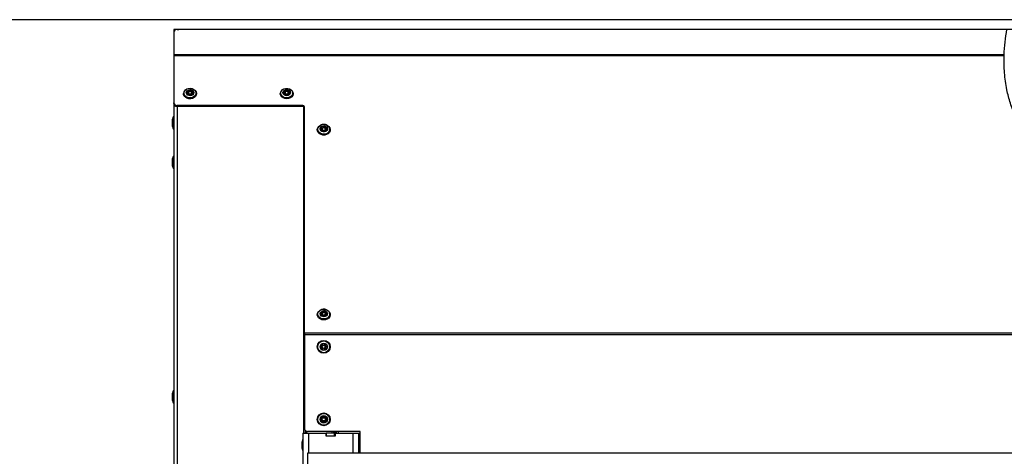
# Model space of a CAD drawing. Units: millimetres. Extents: x 1 to 209, y 1 to 296.
# Drawn here: x 73 to 107, y 156 to 171 of the extents above; entities that cross this region are included whole.
import ezdxf

# ---------------------------------------------------------------- set-up
doc = ezdxf.new("R2010")
doc.units = ezdxf.units.MM
doc.layers.add('ZWART', color=7, linetype='Continuous')
doc.styles.add('SLDTEXTSTYLE0', font='TXT', dxfattribs={"width": 0.75})
doc.dimstyles.new('SLDDIMSTYLE4', dxfattribs={"dimtxt": 4, "dimasz": 2.5, "dimexe": 0, "dimexo": 0.0625, "dimgap": 1, "dimtad": 1, "dimdec": 0, "dimlfac": 18, "dimrnd": 1e-09, "dimzin": 12, "dimdsep": 46, "dimtxsty": 'SLDTEXTSTYLE0', "dimsah": 1, "dimcen": 0.09, "dimadec": 0, "dimazin": 3, "dimtfac": 2, "dimtdec": 0, "dimtofl": 0, "dimtmove": 0, "dimatfit": 3, "dimfxl": 0, "dimfrac": 2, "dimtolj": 1, "dimtzin": 12, "dimarcsym": 0})

# ---------------------------------------------------------------- blocks, each defined once
blk = doc.blocks.new('_D_4')
at = {"layer": 'ZWART'}
for p, q in [((107.801, 171.226), (53.247, 171.226)), ((54.247, 171.226), (54.247, 104.699)), ((47.085, 142.396), (47.085, 143.615)), ((47.085, 143.615), (53.435, 143.615)), ((53.435, 143.615), (53.435, 142.396)), ((48.571, 142.118), (52.571, 139.718)), ((47.085, 133.529), (47.085, 132.31)), ((53.435, 132.31), (53.435, 133.529)), ((47.085, 132.31), (53.435, 132.31)), ((82.065, 104.699), (53.247, 104.699))]:
    blk.add_line(p, q, dxfattribs=at)
for points in [[(54.247, 171.226), (53.647, 168.726), (54.847, 168.726)], [(54.247, 104.699), (54.847, 107.199), (53.647, 107.199)]]:
    blk.add_solid(points, dxfattribs=at)
at = {"layer": 'ZWART', "attachment_point": 1, "rotation": 90, "style": 'SLDTEXTSTYLE0'}
for s, insert, char_height in [('1198', (41.116, 132.051), 4), ('8', (50.579, 140.918), 2), ('1', (47.993, 139.44), 2), ('47', (48.279, 133.529), 4)]:
    blk.add_mtext(s, dxfattribs=dict(at, insert=insert, char_height=char_height))

msp = doc.modelspace()

# ---------------------------------------------------------------- linework, layer by layer
at = {"color": 7, "linetype": 'Continuous', "lineweight": 25}
for p, q in [((78.50946, 170.893), (78.45391, 170.893)), ((78.45391, 170.893), (78.45391, 170.78189)), ((78.45391, 170.78189), (78.45391, 170.01169)), ((78.50946, 170.87811), (78.50946, 170.893)), ((78.56502, 170.89305), (78.62057, 170.89305)), ((78.56502, 170.893), (78.56502, 170.89305)), ((107.17427, 170.893), (78.56502, 170.893)), ((78.62057, 170.89305), (78.62057, 170.893)), ((78.67613, 170.89305), (78.62057, 170.89305)), ((108.74557, 170.89305), (78.67613, 170.89305)), ((78.67613, 170.89305), (78.67613, 170.893)), ((78.45391, 170.01169), (78.45391, 169.97983)), ((107.07785, 170.01169), (78.45391, 170.01169)), ((78.45391, 169.97983), (78.45391, 168.36428)), ((107.07685, 169.97983), (78.45391, 169.97983)), ((78.78724, 168.679), (78.78724, 168.67836)), ((79.23168, 168.67836), (79.23168, 168.679)), ((82.12057, 168.679), (82.12057, 168.67836)), ((82.56502, 168.67836), (82.56502, 168.679)), ((78.45391, 168.33241), (78.45391, 168.36428)), ((78.45391, 168.33241), (78.45391, 168.32841)), ((78.45391, 168.32841), (78.45391, 168.31129)), ((78.45391, 168.31129), (78.45391, 168.25103)), ((78.45391, 168.31129), (78.45694, 168.31129)), ((78.45391, 168.25103), (78.51526, 168.25103)), ((78.45391, 168.25103), (78.45391, 108.55966)), ((78.50946, 168.25359), (78.50946, 168.25103)), ((82.89835, 168.27326), (78.56502, 168.27326)), ((78.56502, 168.27326), (78.56502, 168.2414)), ((78.56502, 168.2414), (82.89835, 168.2414)), ((78.56502, 168.2414), (78.56502, 108.55966)), ((82.89835, 168.2414), (82.89835, 168.27326)), ((82.92613, 168.2353), (82.92613, 168.08436)), ((82.92613, 168.22644), (82.93952, 168.22644)), ((82.93958, 168.22639), (82.92613, 168.22639)), ((82.95391, 168.11528), (82.92613, 168.11528)), ((82.92613, 168.08436), (82.92613, 156.97639)), ((82.95391, 160.42255), (82.95391, 168.22775)), ((78.39835, 167.78062), (78.39835, 167.67078)), ((78.42644, 167.87399), (78.40119, 167.79816)), ((78.40119, 167.79816), (78.40119, 167.67078)), ((78.42644, 167.87399), (78.42644, 167.67078)), ((78.45391, 167.893), (78.45279, 167.893)), ((78.45279, 167.893), (78.45279, 167.67078)), ((78.39835, 167.67078), (78.39835, 167.56094)), ((78.40119, 167.67078), (78.40119, 167.54339)), ((78.40119, 167.54339), (78.42644, 167.46756)), ((78.42644, 167.67078), (78.42644, 167.46756)), ((78.45279, 167.67078), (78.45279, 167.44855)), ((78.45279, 167.44855), (78.45391, 167.44855)), ((83.39835, 167.42929), (83.39835, 167.42865)), ((83.8428, 167.42865), (83.8428, 167.42929)), ((78.39835, 166.4195), (78.39835, 166.19983)), ((78.42644, 166.51288), (78.40119, 166.43705)), ((78.40119, 166.43705), (78.40119, 166.18228)), ((78.42644, 166.51288), (78.42644, 166.10645)), ((78.45391, 166.53189), (78.45279, 166.53189)), ((78.45279, 166.53189), (78.45279, 166.08744)), ((78.40119, 166.18228), (78.42644, 166.10645)), ((78.45279, 166.08744), (78.45391, 166.08744)), ((83.39835, 161.05811), (83.39835, 161.05747)), ((83.52933, 161.22874), (83.50119, 161.21583)), ((83.8428, 161.05747), (83.8428, 161.05811)), ((145.8428, 160.42255), (82.95391, 160.42255)), ((82.95391, 160.42255), (82.95391, 160.35881)), ((82.95391, 160.35881), (82.95391, 157.143)), ((145.8428, 160.35881), (82.95391, 160.35881)), ((78.39835, 158.33617), (78.39835, 158.2454)), ((78.39835, 158.2454), (78.39835, 158.11649)), ((78.42644, 158.42955), (78.40119, 158.35372)), ((78.40119, 158.35372), (78.40119, 158.24845)), ((78.40119, 158.24845), (78.40119, 158.09895)), ((78.42644, 158.42955), (78.42644, 158.26162)), ((78.42644, 158.26162), (78.42644, 158.02311)), ((78.45391, 158.44855), (78.45279, 158.44855)), ((78.45279, 158.44855), (78.45279, 158.26492)), ((78.45279, 158.26492), (78.45279, 158.00411)), ((78.40119, 158.09895), (78.42644, 158.02311)), ((78.45279, 158.00411), (78.45391, 158.00411)), ((82.89835, 156.97639), (82.89835, 113.36528)), ((82.89835, 156.97639), (83.0928, 156.97639)), ((82.98168, 157.0695), (82.98168, 157.03189)), ((82.98168, 157.03189), (83.06502, 157.03189)), ((82.98168, 157.03189), (82.98168, 156.97633)), ((83.03724, 156.97639), (83.03724, 157.03189)), ((84.87057, 157.03189), (83.06502, 157.03189)), ((83.0928, 156.97639), (83.70391, 156.97639)), ((83.0928, 156.97639), (83.0928, 156.28194)), ((83.70391, 156.86522), (83.70391, 156.97639)), ((83.7178, 156.97639), (83.70391, 156.97639)), ((83.7178, 156.86528), (83.70391, 156.86528)), ((84.00946, 156.86522), (83.70391, 156.86522)), ((83.7178, 156.86528), (83.7178, 156.97639)), ((83.99557, 156.97639), (83.7178, 156.97639)), ((83.99557, 156.86528), (83.7178, 156.86528)), ((83.89835, 157.03189), (83.89835, 156.97639)), ((83.89835, 156.86528), (83.89835, 156.86522)), ((83.95391, 157.03189), (83.95391, 156.97639)), ((83.95391, 156.86528), (83.95391, 156.86522)), ((83.99557, 156.86528), (83.99557, 156.97639)), ((84.00946, 156.97639), (83.99557, 156.97639)), ((84.00946, 156.86528), (83.99557, 156.86528)), ((84.00946, 156.97639), (84.00946, 157.03189)), ((84.00946, 156.97639), (84.00946, 156.86522)), ((84.00946, 156.97639), (84.62057, 156.97639)), ((84.06502, 156.97639), (84.06502, 157.03189)), ((84.11262, 157.03189), (84.11319, 156.97639)), ((84.62057, 156.97639), (84.81502, 156.97639)), ((84.62057, 156.97639), (84.62057, 156.28194)), ((84.81502, 156.97639), (84.81502, 156.28194)), ((84.81502, 156.97639), (84.84977, 156.97639)), ((84.84977, 156.97639), (84.87057, 156.97639)), ((84.84977, 156.97639), (84.84977, 156.61194)), ((84.87057, 156.28194), (84.87057, 157.03189)), ((82.87057, 156.6695), (82.87057, 156.48906)), ((82.89835, 156.76196), (82.87342, 156.68705)), ((82.87342, 156.68705), (82.87342, 156.47778)), ((84.87057, 156.61194), (84.81502, 156.61194)), ((82.87057, 156.48906), (82.87057, 156.44983)), ((82.87342, 156.47778), (82.87342, 156.43228)), ((82.87342, 156.43228), (82.89835, 156.35737)), ((83.06502, 156.28194), (83.06502, 154.61528)), ((145.73168, 156.28194), (83.06502, 156.28194)), ((84.81502, 156.34083), (84.87057, 156.34083)), ((84.84977, 156.34083), (84.84977, 156.28194))]:
    msp.add_line(p, q, dxfattribs=at)
at = {"color": 7, "linetype": 'Continuous', "lineweight": 25, "flags": 128}
for points in [[(78.85647, 168.80368), (78.90528, 168.83704), (78.9643, 168.85642), (79.02774, 168.8599), (79.08939, 168.84716), (79.14321, 168.81944), (79.18395, 168.77945), (79.2076, 168.73111), (79.21186, 168.67914), (79.1963, 168.62864), (79.16246, 168.58455), (79.11364, 168.55119), (79.05462, 168.53181), (78.99119, 168.52832), (78.92954, 168.54106), (78.87571, 168.56879), (78.83498, 168.60878), (78.81133, 168.65712), (78.80707, 168.70909), (78.82262, 168.75958), (78.85647, 168.80368)], [(78.84216, 168.7988), (78.8927, 168.83388), (78.95362, 168.85519), (79.0195, 168.86084), (79.08449, 168.85034), (79.14281, 168.82461), (79.18928, 168.78595), (79.21978, 168.73778), (79.23159, 168.68439), (79.23168, 168.679)], [(78.91356, 168.77727), (78.95294, 168.80211), (79.00093, 168.8127), (79.05022, 168.80745), (79.0933, 168.78715), (79.12362, 168.75489), (79.13656, 168.71558), (79.13015, 168.67521), (79.10537, 168.63991), (79.06598, 168.61508), (79.01799, 168.60448), (78.9687, 168.60973), (78.92562, 168.63003), (78.8953, 168.66229), (78.88236, 168.7016), (78.88877, 168.74198), (78.91356, 168.77727)], [(78.92677, 168.76944), (78.96073, 168.79086), (79.00211, 168.8), (79.04461, 168.79547), (79.08175, 168.77796), (79.1079, 168.75014), (79.11906, 168.71625), (79.11353, 168.68143), (79.09216, 168.651), (79.0582, 168.62959), (79.01682, 168.62045), (78.97432, 168.62498), (78.93717, 168.64248), (78.91103, 168.6703), (78.89987, 168.7042), (78.9054, 168.73901), (78.92677, 168.76944)], [(79.05965, 168.67428), (79.03904, 168.66128), (79.01393, 168.65573), (78.98813, 168.65848), (78.96558, 168.66911), (78.94972, 168.68599), (78.94295, 168.70657), (78.9463, 168.7277), (78.95927, 168.74616), (78.97988, 168.75916), (79.005, 168.76471), (79.03079, 168.76196), (79.05334, 168.75134), (79.06921, 168.73445), (79.07598, 168.71388), (79.07262, 168.69275), (79.05965, 168.67428)], [(79.05129, 168.6739), (79.0621, 168.68929), (79.06489, 168.7069), (79.05925, 168.72404), (79.04603, 168.73811), (79.02724, 168.74697), (79.00574, 168.74926), (78.98481, 168.74463), (78.96764, 168.7338), (78.95683, 168.71841), (78.95403, 168.7008), (78.95967, 168.68366), (78.9729, 168.66959), (78.99169, 168.66073), (79.01318, 168.65844), (79.03411, 168.66307), (79.05129, 168.6739)], [(82.20318, 168.81508), (82.25565, 168.8445), (82.31665, 168.8592), (82.3802, 168.85774), (82.44009, 168.84026), (82.49046, 168.80848), (82.52638, 168.7655), (82.54432, 168.71553), (82.54254, 168.66347), (82.52121, 168.61441), (82.48241, 168.57315), (82.42994, 168.54373), (82.36895, 168.52903), (82.30539, 168.53049), (82.2455, 168.54797), (82.19513, 168.57975), (82.15921, 168.62273), (82.14127, 168.67269), (82.14305, 168.72475), (82.16439, 168.77382), (82.20318, 168.81508)], [(82.19013, 168.81127), (82.24451, 168.84226), (82.30762, 168.85874), (82.37386, 168.85924), (82.43734, 168.84374), (82.49241, 168.81359), (82.5342, 168.77148), (82.55897, 168.72116), (82.56502, 168.679)], [(82.25528, 168.78442), (82.29737, 168.80608), (82.34637, 168.8129), (82.39482, 168.80384), (82.43536, 168.78028), (82.4618, 168.7458), (82.47013, 168.70567), (82.45907, 168.66597), (82.43031, 168.63277), (82.38822, 168.6111), (82.33922, 168.60428), (82.29077, 168.61334), (82.25023, 168.6369), (82.22379, 168.67138), (82.21546, 168.71152), (82.22652, 168.75121), (82.25528, 168.78442)], [(82.26734, 168.7756), (82.30362, 168.79428), (82.34588, 168.80016), (82.38766, 168.79235), (82.42261, 168.77204), (82.44541, 168.74231), (82.45259, 168.7077), (82.44306, 168.67347), (82.41826, 168.64484), (82.38197, 168.62616), (82.33972, 168.62028), (82.29793, 168.62809), (82.26298, 168.64841), (82.24018, 168.67813), (82.233, 168.71275), (82.24254, 168.74697), (82.26734, 168.7756)], [(82.3886, 168.67054), (82.36657, 168.6592), (82.34093, 168.65563), (82.31557, 168.66037), (82.29435, 168.67271), (82.28051, 168.69075), (82.27616, 168.71175), (82.28194, 168.73253), (82.297, 168.74991), (82.31902, 168.76124), (82.34466, 168.76481), (82.37002, 168.76007), (82.39124, 168.74774), (82.40508, 168.7297), (82.40944, 168.70869), (82.40365, 168.68792), (82.3886, 168.67054)], [(82.38096, 168.67078), (82.39351, 168.68526), (82.39833, 168.70257), (82.3947, 168.72008), (82.38317, 168.73511), (82.36549, 168.74539), (82.34435, 168.74934), (82.32298, 168.74637), (82.30463, 168.73692), (82.29209, 168.72244), (82.28726, 168.70513), (82.29089, 168.68762), (82.30243, 168.67258), (82.3201, 168.66231), (82.34124, 168.65836), (82.36261, 168.66133), (82.38096, 168.67078)], [(79.23168, 168.679), (79.22366, 168.63052), (79.1967, 168.58095), (79.1531, 168.5401), (79.09674, 168.51159), (79.03262, 168.49795), (78.96645, 168.5004), (78.9041, 168.51872), (78.85111, 168.55128), (78.81219, 168.59519), (78.7908, 168.64655), (78.78724, 168.679)], [(79.23168, 168.67836), (79.22366, 168.62988), (79.1967, 168.58031), (79.1531, 168.53946), (79.09674, 168.51095), (79.03262, 168.49731), (78.96645, 168.49977), (78.9041, 168.51808), (78.85111, 168.55065), (78.81219, 168.59455), (78.7908, 168.64591), (78.78724, 168.67836)], [(82.56502, 168.679), (82.56454, 168.66709), (82.55041, 168.61408), (82.51782, 168.56684), (82.46969, 168.52956), (82.41028, 168.50556), (82.34488, 168.49697), (82.27928, 168.50456), (82.21934, 168.52764), (82.17036, 168.56417), (82.1367, 168.61091), (82.12136, 168.66369), (82.12057, 168.679)], [(82.56502, 168.67836), (82.56454, 168.66645), (82.55041, 168.61344), (82.51782, 168.5662), (82.46969, 168.52892), (82.41028, 168.50492), (82.34488, 168.49633), (82.27928, 168.50392), (82.21934, 168.527), (82.17036, 168.56353), (82.1367, 168.61027), (82.12136, 168.66306), (82.12057, 168.67836)], [(78.45391, 168.32841), (78.45497, 168.31953), (78.45515, 168.31882)], [(83.8428, 167.42865), (83.83795, 167.39084), (83.81468, 167.34003), (83.77417, 167.2971), (83.72001, 167.26586), (83.65702, 167.24908), (83.59078, 167.24826), (83.5272, 167.26347), (83.47191, 167.29335), (83.42983, 167.33526), (83.4047, 167.38546), (83.39835, 167.42865)], [(83.75136, 167.57646), (83.7922, 167.54493), (83.82618, 167.49836), (83.8419, 167.44564), (83.83795, 167.39148), (83.81468, 167.34067), (83.77417, 167.29774), (83.72001, 167.2665), (83.65702, 167.24972), (83.59078, 167.2489), (83.5272, 167.26411), (83.47191, 167.29399), (83.42983, 167.3359), (83.4047, 167.3861), (83.39875, 167.44015), (83.41251, 167.49322), (83.44475, 167.54062), (83.49263, 167.57813), (83.49263, 167.57813)], [(83.50357, 167.58052), (83.56064, 167.60347), (83.62358, 167.61086), (83.68622, 167.60195), (83.74244, 167.57762), (83.78673, 167.54026), (83.81475, 167.49351), (83.82377, 167.44195), (83.8129, 167.39064), (83.7832, 167.34459), (83.73758, 167.30831), (83.68051, 167.28535), (83.61757, 167.27796), (83.55493, 167.28687), (83.49871, 167.3112), (83.45442, 167.34856), (83.4264, 167.39531), (83.41738, 167.44687), (83.42825, 167.49818), (83.45795, 167.54424), (83.50357, 167.58052)], [(83.54723, 167.5442), (83.59267, 167.5607), (83.64236, 167.5617), (83.68873, 167.54704), (83.72473, 167.51897), (83.74486, 167.48175), (83.74608, 167.44104), (83.72819, 167.40306), (83.69392, 167.37357), (83.64848, 167.35707), (83.59879, 167.35608), (83.55242, 167.37073), (83.51642, 167.39881), (83.49628, 167.43603), (83.49506, 167.47673), (83.51295, 167.51472), (83.54723, 167.5442)], [(83.55733, 167.53408), (83.59651, 167.54831), (83.63936, 167.54917), (83.67934, 167.53653), (83.71038, 167.51232), (83.72775, 167.48023), (83.72879, 167.44513), (83.71337, 167.41238), (83.68382, 167.38695), (83.64463, 167.37273), (83.60179, 167.37187), (83.5618, 167.38451), (83.53077, 167.40871), (83.5134, 167.44081), (83.51235, 167.47591), (83.52778, 167.50866), (83.55733, 167.53408)], [(83.65896, 167.41587), (83.63518, 167.40724), (83.60917, 167.40671), (83.5849, 167.41438), (83.56607, 167.42908), (83.55553, 167.44856), (83.55489, 167.46986), (83.56425, 167.48974), (83.58219, 167.50517), (83.60597, 167.5138), (83.63197, 167.51432), (83.65624, 167.50666), (83.67508, 167.49196), (83.68562, 167.47248), (83.68626, 167.45118), (83.6769, 167.4313), (83.65896, 167.41587)], [(83.65256, 167.41694), (83.66751, 167.4298), (83.67531, 167.44636), (83.67478, 167.46411), (83.666, 167.48035), (83.6503, 167.49259), (83.63007, 167.49898), (83.6084, 167.49855), (83.58859, 167.49135), (83.57364, 167.47849), (83.56584, 167.46193), (83.56637, 167.44418), (83.57515, 167.42794), (83.59085, 167.4157), (83.61107, 167.40931), (83.63274, 167.40974), (83.65256, 167.41694)], [(83.8428, 161.05747), (83.84187, 161.04084), (83.82605, 160.98815), (83.79198, 160.94162), (83.74267, 160.90538), (83.68252, 160.88265), (83.61687, 160.87546), (83.55154, 160.88444), (83.49234, 160.9088), (83.44455, 160.94637), (83.41239, 160.9938), (83.39873, 161.0469), (83.39835, 161.05747)], [(83.73729, 161.21302), (83.77442, 161.18947), (83.81485, 161.14648), (83.83802, 161.09565), (83.84187, 161.04148), (83.82605, 160.98879), (83.79198, 160.94226), (83.74267, 160.90602), (83.68252, 160.88329), (83.61687, 160.8761), (83.55154, 160.88508), (83.49234, 160.90944), (83.44455, 160.947), (83.41239, 160.99444), (83.39873, 161.04754), (83.40478, 161.10157), (83.43, 161.15175), (83.47216, 161.1936), (83.49905, 161.21051)], [(83.53547, 161.22439), (83.59666, 161.23854), (83.66019, 161.2365), (83.71984, 161.21848), (83.76978, 161.18624), (83.80511, 161.14294), (83.82238, 161.09282), (83.81989, 161.04078), (83.79789, 160.99191), (83.75854, 160.951), (83.70568, 160.92206), (83.64449, 160.90792), (83.58096, 160.90996), (83.5213, 160.92798), (83.47137, 160.96021), (83.43604, 161.00351), (83.41877, 161.05364), (83.42126, 161.10568), (83.44325, 161.15455), (83.48261, 161.19545), (83.53547, 161.22439)], [(83.56723, 161.18246), (83.61555, 161.19197), (83.66465, 161.18561), (83.70703, 161.16434), (83.73625, 161.13141), (83.74786, 161.09182), (83.74009, 161.0516), (83.71413, 161.01689), (83.67392, 160.99295), (83.62559, 160.98344), (83.5765, 160.9898), (83.53412, 161.01107), (83.5049, 161.04401), (83.49329, 161.08359), (83.50106, 161.12381), (83.52702, 161.15853), (83.56723, 161.18246)], [(83.57457, 161.17104), (83.61625, 161.17924), (83.65858, 161.17376), (83.69512, 161.15542), (83.72032, 161.12702), (83.73033, 161.09288), (83.72363, 161.05821), (83.70124, 161.02827), (83.66657, 161.00763), (83.6249, 160.99943), (83.58257, 161.00492), (83.54603, 161.02326), (83.52083, 161.05166), (83.51082, 161.08579), (83.51752, 161.12047), (83.53991, 161.1504), (83.57457, 161.17104)], [(83.64849, 161.03975), (83.6232, 161.03477), (83.59751, 161.0381), (83.57533, 161.04923), (83.56003, 161.06647), (83.55396, 161.08718), (83.55802, 161.10823), (83.57161, 161.1264), (83.59265, 161.13893), (83.61795, 161.1439), (83.64364, 161.14057), (83.66582, 161.12944), (83.68111, 161.11221), (83.68719, 161.09149), (83.68312, 161.07044), (83.66953, 161.05227), (83.64849, 161.03975)], [(83.65314, 161.0461), (83.66137, 161.05208), (83.6727, 161.06722), (83.67609, 161.08476), (83.67102, 161.10202), (83.65828, 161.11639), (83.63979, 161.12566), (83.61838, 161.12844), (83.59731, 161.12429), (83.57977, 161.11385), (83.56845, 161.09871), (83.56506, 161.08117), (83.57012, 161.06391), (83.58287, 161.04954), (83.58921, 161.0454)]]:
    msp.add_lwpolyline(points, dxfattribs=at)
at = {"color": 7, "linetype": 'Continuous', "lineweight": 25}
for centre, radius in [((83.62057, 159.94855), 0.22222), ((83.62057, 159.94855), 0.20322), ((83.62057, 159.94855), 0.12739), ((83.62057, 159.94855), 0.10984), ((83.62057, 159.94855), 0.06667), ((83.62057, 159.94855), 0.05556), ((83.62057, 157.44855), 0.22222), ((83.62057, 157.44855), 0.20322), ((83.62057, 157.44855), 0.12739), ((83.62057, 157.44855), 0.10984), ((83.62057, 157.44855), 0.06667), ((83.62057, 157.44855), 0.05556)]:
    msp.add_circle(centre, radius, dxfattribs=at)
for centre, radius, start, end in [((78.56502, 170.78189), 0.11111, 90, 180), ((78.95006, 168.67686), 0.16283, 131.502273, 179.246758), ((82.28816, 168.6753), 0.16763, 125.79034, 178.735963), ((78.55588, 168.37543), 0.10258, 186.243546, 275.111074), ((78.55588, 168.34357), 0.10258, 186.243546, 275.111074), ((82.90292, 168.22217), 0.05129, 6.243546, 95.111074), ((82.90292, 168.19031), 0.05129, 6.243546, 95.111074), ((78.45391, 167.78062), 0.05556, 161.589491, 180), ((78.45279, 167.86522), 0.02778, 90, 161.589491), ((78.45391, 167.56094), 0.05556, 180, 198.410509), ((78.45279, 167.47633), 0.02778, 198.410509, 270), ((78.45391, 166.4195), 0.05556, 161.589491, 180), ((78.45279, 166.50411), 0.02778, 90, 161.589491), ((78.45391, 166.19983), 0.05556, 180, 198.410509), ((78.45279, 166.11522), 0.02778, 198.410509, 270), ((78.45391, 158.33617), 0.05556, 161.589491, 180), ((78.45279, 158.42078), 0.02778, 90, 161.589491), ((78.45391, 158.11649), 0.05556, 180, 198.410509), ((78.45279, 158.03189), 0.02778, 198.410509, 270), ((83.06502, 157.143), 0.11111, 180, 270), ((82.92613, 156.6695), 0.05556, 161.589491, 180), ((82.92613, 156.44983), 0.05556, 180, 198.410509)]:
    msp.add_arc(centre, radius, start, end, dxfattribs=at)
for major_axis, ratio, start_param, end_param in [((0, 0.07934), 0.70020754, 5.75958653, 6.28318531), ((0.11111, 0), 0.714074, 1.31811607, 1.57079633)]:
    msp.add_ellipse((82.92613, 168.00502), major_axis=major_axis, ratio=ratio, start_param=start_param, end_param=end_param, dxfattribs=at)
for points, knots in [([(107.07785, 170.01169), (107.08579, 170.15893), (107.10171, 170.45447), (107.15003, 170.74648), (107.17427, 170.893)], [0, 0, 0, 0, 0.4982123, 1, 1, 1, 1]), ([(107.07685, 169.97983), (107.07701, 169.9853), (107.0773, 169.99521), (107.07768, 170.00659), (107.07785, 170.01169)], [0, 0, 0, 0, 0.55199548, 1, 1, 1, 1]), ([(121.95729, 169.97983), (121.93362, 169.81948), (121.88622, 169.49832), (121.76328, 169.02309), (121.59822, 168.55698), (121.39547, 168.12689), (121.15837, 167.73544), (120.89553, 167.38226), (120.59763, 167.04827), (120.23075, 166.70229), (119.78407, 166.35592), (119.25382, 166.02032), (118.67523, 165.72075), (118.05235, 165.46058), (117.39018, 165.24102), (116.70826, 165.06627), (116.00883, 164.93455), (115.29568, 164.84559), (114.57202, 164.79938), (113.84618, 164.79653), (113.13251, 164.83672), (112.4341, 164.91883), (111.75428, 165.04232), (111.08895, 165.21015), (110.50145, 165.40527), (109.991, 165.61651), (109.5533, 165.83247), (109.13789, 166.07603), (108.73281, 166.35909), (108.34867, 166.68723), (107.99667, 167.06183), (107.69796, 167.46639), (107.4622, 167.8979), (107.2858, 168.34801), (107.15576, 168.84756), (107.07747, 169.3932), (107.07706, 169.78426), (107.07685, 169.97983)], [0, 0, 0, 0, 0.027059734, 0.054199613, 0.081310382, 0.108330295, 0.131353439, 0.15446114, 0.177572287, 0.200600148, 0.231183083, 0.261852051, 0.292458161, 0.325026512, 0.357711317, 0.390420329, 0.423021803, 0.456150399, 0.489369401, 0.522588203, 0.555716528, 0.587492395, 0.619370225, 0.651222215, 0.682962728, 0.706282242, 0.729673847, 0.753046618, 0.776340366, 0.802679403, 0.829093452, 0.855416782, 0.881733942, 0.908144205, 0.934498184, 0.967243038, 1, 1, 1, 1]), ([(83.74743, 167.58095), (83.73648, 167.5875), (83.70844, 167.60428), (83.65407, 167.61635), (83.59079, 167.61745), (83.53701, 167.60393), (83.50495, 167.59056), (83.49378, 167.58293), (83.4933, 167.5826)], [0, 0, 0, 0, 0.1475463, 0.37776158, 0.60920192, 0.84146357, 0.99319133, 1, 1, 1, 1]), ([(83.65365, 167.41928), (83.65357, 167.41923), (83.65173, 167.41803), (83.64951, 167.41726), (83.64738, 167.41653)], [0, 0, 0, 0, 0.04463681, 1, 1, 1, 1]), ([(83.73436, 161.21733), (83.72054, 161.22396), (83.68849, 161.23934), (83.63055, 161.24708), (83.57455, 161.2434), (83.54213, 161.23289), (83.52933, 161.22874)], [0, 0, 0, 0, 0.22152078, 0.51411074, 0.80799294, 1, 1, 1, 1]), ([(83.64457, 161.04377), (83.6399, 161.04234), (83.62885, 161.03895), (83.61009, 161.03966), (83.59595, 161.04262), (83.59094, 161.04624), (83.59089, 161.04628)], [0, 0, 0, 0, 0.26606783, 0.6300798, 0.99631466, 1, 1, 1, 1]), ([(83.65356, 161.04873), (83.65222, 161.04768), (83.64959, 161.04564), (83.64622, 161.04438), (83.64457, 161.04377)], [0, 0, 0, 0, 0.510906923, 1, 1, 1, 1])]:
    msp.add_open_spline(points, degree=3, knots=knots, dxfattribs=at)

# ---------------------------------------------------------------- dimensions: what is measured, and where the dimension line sits
at = {"layer": 'ZWART'}
dim = msp.add_linear_dim(base=(54.2474502369, 104.6986089952), p1=(108.8011289049, 171.226386773), p2=(83.0650177938, 104.6986089952), angle=90, dimstyle='SLDDIMSTYLE4', dxfattribs=at)
dim.commit()
dim.dimension.update_dxf_attribs({"geometry": '_D_4', "text_midpoint": (54.2474502369, 137.9624978841), "dimtype": 160})

doc.saveas('drawing.dxf')
